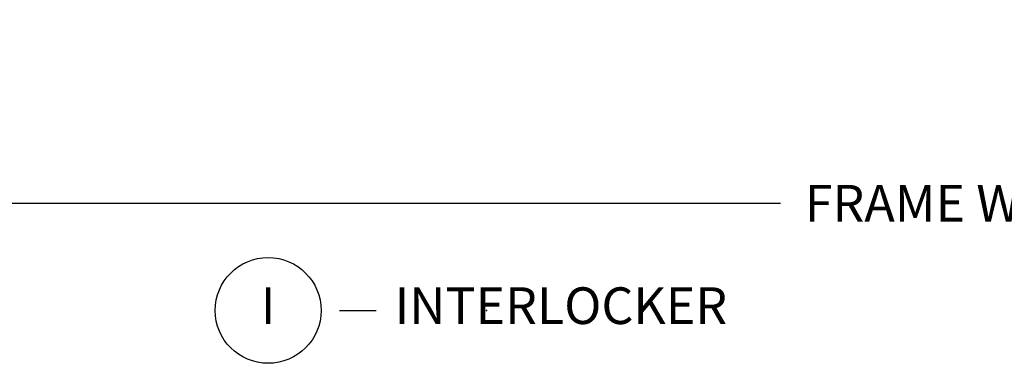
# Model space of a CAD drawing. Units: inches. Extents: x 0 to 402, y 0 to 258.
# Drawn here: x 23 to 30, y 39 to 41 of the extents above; entities that cross this region are included whole.
import ezdxf

# ---------------------------------------------------------------- set-up
doc = ezdxf.new("R2010")
doc.units = ezdxf.units.IN
doc.header["$LTSCALE"] = 0.1875
doc.header["$MEASUREMENT"] = 0
doc.layers.get('Defpoints').update_dxf_attribs({"color": 253})
for name, color, linetype in [('ZP-ANNO-DIMS', 2, 'Continuous'), ('ZP-ANNO-TITL', 44, 'Continuous'), ('ZP-SECT-ISHA', 15, 'Continuous')]:
    doc.layers.add(name, color=color, linetype=linetype)
doc.layers.add('ZP-ANNO-NPLT', color=7, linetype='Continuous', plot=False)
doc.styles.get("Standard").update_dxf_attribs({"font": 'arial.ttf'})
doc.dimstyles.new('3 inch Tick', dxfattribs={"dimtxt": 0.25, "dimasz": 0.125, "dimexe": 0.09375, "dimexo": 0.25, "dimgap": 0.0875, "dimtad": 1, "dimdec": 4, "dimzin": 10, "dimdsep": 46, "dimlunit": 5, "dimtxsty": 'Standard', "dimblk1": 'ARCHTICK', "dimblk2": 'ARCHTICK', "dimsah": 1, "dimcen": 0.09, "dimclrd": 256, "dimclre": 256, "dimclrt": 255, "dimadec": 3, "dimazin": 2, "dimtfac": 0.75, "dimtdec": 4, "dimtofl": 0, "dimtmove": 2, "dimatfit": 3, "dimfxl": 1, "dimfrac": 2, "dimtolj": 1, "dimtzin": 0, "dimlwd": -1, "dimlwe": -1, "dimarcsym": 0})

# ---------------------------------------------------------------- blocks, each defined once
blk = doc.blocks.new('NG Cut Name Interlock (I)')
at = {"layer": 'ZP-ANNO-NPLT'}
blk.add_point((0, 0), dxfattribs=at)
at = {"layer": 'ZP-ANNO-TITL'}
blk.add_lwpolyline([(-0.25, 0), (-0.1875, 0)], dxfattribs=at)
blk.add_circle((-0.37125, 0), 0.09, dxfattribs=at)
at = {"layer": 'ZP-ANNO-TITL', "char_height": 0.0625}
for s, insert, width, attachment_point in [('I', (-0.37125, 0), 0.1375, 5), ('INTERLOCKER', (-0.15625, 0), 1.125, 4)]:
    blk.add_mtext(s, dxfattribs=dict(at, insert=insert, width=width, attachment_point=attachment_point))
blk = doc.blocks.new('_ArchTick')
at = {"color": 0, "linetype": 'ByBlock', "const_width": 0.15}
blk.add_lwpolyline([(-0.5, -0.5), (0.5, 0.5)], dxfattribs=at)
blk = doc.blocks.new('*D368')
at = {"layer": 'Defpoints', "color": 0, "ltscale": 0.083333, "transparency": 16777216}
for p in [(42.797, 41.1147), (16.4866, 40.1349), (16.4866, 39.8647)]:
    blk.add_point(p, dxfattribs=at)
at = {"layer": 'ZP-ANNO-DIMS', "ltscale": 0.083333, "transparency": 16777216}
for p, q in [((42.797, 40.8647), (42.797, 39.7709)), ((16.4866, 39.8849), (16.4866, 39.7709)), ((16.4866, 39.8647), (28.2267, 39.8647)), ((42.797, 39.8647), (30.8088, 39.8647))]:
    blk.add_line(p, q, dxfattribs=at)
at = {"layer": 'ZP-ANNO-DIMS', "ltscale": 0.083333, "transparency": 16777216, "xscale": 0.125, "yscale": 0.125, "zscale": 0.125, "rotation": 180}
blk.add_blockref('_ArchTick', (16.4866, 39.8647), dxfattribs=at)
at = {"layer": 'ZP-ANNO-DIMS', "ltscale": 0.083333, "transparency": 16777216, "xscale": 0.125, "yscale": 0.125, "zscale": 0.125}
blk.add_blockref('_ArchTick', (42.797, 39.8647), dxfattribs=at)
at = {"layer": 'ZP-ANNO-DIMS', "color": 255, "ltscale": 0.083333, "transparency": 16777216, "insert": (29.5177, 39.8647), "char_height": 0.25, "attachment_point": 5}
blk.add_mtext('\\A1;FRAME WIDTH', dxfattribs=at)

msp = doc.modelspace()

# ---------------------------------------------------------------- block references
at = {"layer": 'ZP-SECT-ISHA', "ltscale": 0.083333, "xscale": 4, "yscale": 4, "zscale": 4}
msp.add_blockref('NG Cut Name Interlock (I)', (26.2264891, 39.1348827), dxfattribs=at)

# ---------------------------------------------------------------- dimensions: what is measured, and where the dimension line sits
at = {"layer": 'ZP-ANNO-DIMS', "ltscale": 0.083333}
dim = msp.add_linear_dim(base=(16.486609, 39.8646561), p1=(42.7970046, 41.1146561), p2=(16.486609, 40.1348827), angle=180, text='FRAME WIDTH', dimstyle='3 inch Tick', override={"dimscale": 1, "dimlfac": 1, "dimpost": '"\\X'}, dxfattribs=at)
dim.commit()
dim.dimension.update_dxf_attribs({"geometry": '*D368', "text_midpoint": (29.5177473, 39.8646561), "dimtype": 160})

doc.saveas('drawing.dxf')
